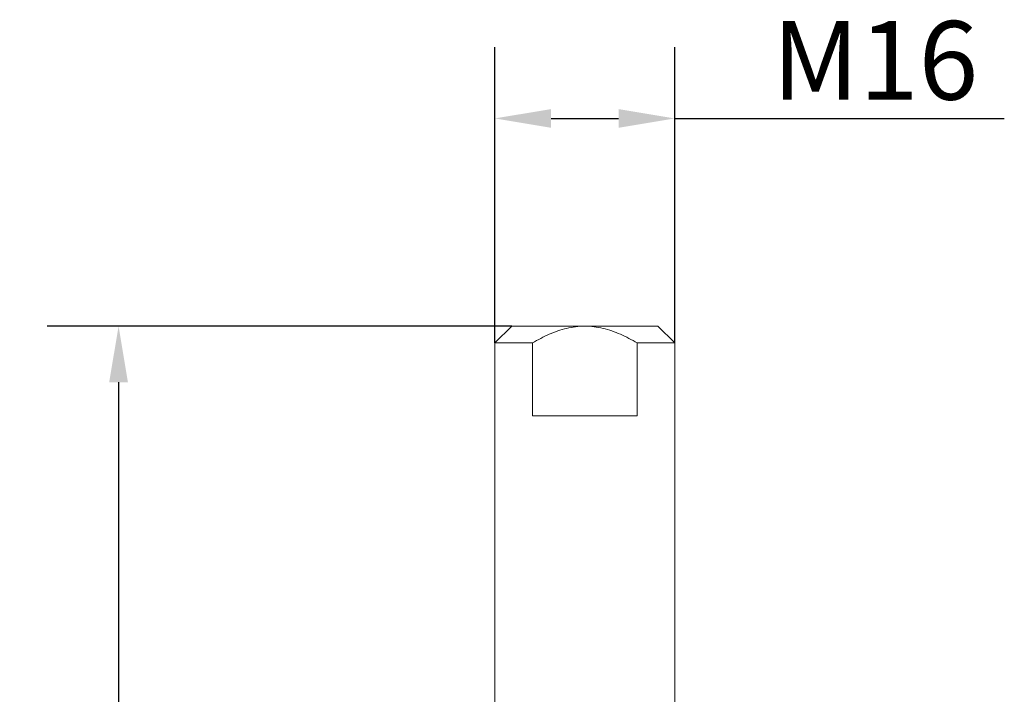
# Model space of a CAD drawing. Units: millimetres. Extents: x 20 to 400, y 20 to 574.
# Drawn here: x 76 to 164, y 252 to 313 of the extents above; entities that cross this region are included whole.
import ezdxf

# ---------------------------------------------------------------- set-up
doc = ezdxf.new("R2010")
doc.units = ezdxf.units.MM
doc.header["$LTSCALE"] = 2
doc.layers.add('Dimensions(ISO)', color=7, linetype='Continuous', lineweight=25)
doc.layers.add('Visible Edges(ISO)', color=7, linetype='Continuous', lineweight=18)
doc.styles.add('Current-BSI', font='ARIAL.TTF')
doc.dimstyles.new('DEFAULT-ISO', dxfattribs={"dimscale": 2, "dimtxt": 3.5, "dimasz": 2.5, "dimexe": 3.174999999999999, "dimexo": 0, "dimgap": 0.762, "dimtad": 1, "dimrnd": 1e-08, "dimzin": 0, "dimtxsty": 'Current-BSI', "dimcen": 0.09, "dimdle": 10, "dimclrd": 7, "dimclre": 7, "dimclrt": 7, "dimazin": 0, "dimtfac": 1, "dimtmove": 0, "dimatfit": 3, "dimfxl": 1, "dimtolj": 1, "dimtzin": 0, "dimlwd": 25, "dimlwe": 25, "dimarcsym": 0})

# ---------------------------------------------------------------- blocks, each defined once
blk = doc.blocks.new('*D9')
at = {"layer": 'Defpoints', "color": 0, "linetype": 'Continuous'}
for p in [(134.2108028908685, 303.7909752628696), (118.2108028908665, 283.7909752628696), (134.2108028908685, 283.7909752628696)]:
    blk.add_point(p, dxfattribs=at)
at = {"layer": 'Dimensions(ISO)', "color": 7, "linetype": 'Continuous', "lineweight": 25}
for p, q in [((118.2108028908665, 283.7909752628696), (118.2108028908665, 310.1409752628697)), ((134.2108028908685, 283.7909752628696), (134.2108028908685, 310.1409752628697)), ((123.2108028908665, 303.7909752628696), (129.2108028908685, 303.7909752628696)), ((134.2108028908685, 303.7909752628696), (163.5500716493951, 303.7909752628696))]:
    blk.add_line(p, q, dxfattribs=at)
at = {"layer": 'Dimensions(ISO)', "color": 7, "linetype": 'Continuous'}
for points in [[(123.2108028908665, 304.6243085962029), (123.2108028908665, 302.9576419295363), (118.2108028908665, 303.7909752628696)], [(129.2108028908685, 304.6243085962029), (129.2108028908685, 302.9576419295363), (134.2108028908685, 303.7909752628696)]]:
    blk.add_solid(points, dxfattribs=at)
at = {"layer": 'Dimensions(ISO)', "color": 7, "linetype": 'Continuous', "lineweight": 25, "insert": (140.7348028908685, 312.4629970909733), "char_height": 7, "attachment_point": 1, "style": 'Current-BSI'}
blk.add_mtext('\\A1; M16', dxfattribs=at)
blk = doc.blocks.new('*D10')
at = {"layer": 'Defpoints', "color": 0, "linetype": 'Continuous'}
for p in [(119.7108028908656, 285.2909752628637), (84.71080289086804, 154.1909752628655), (116.710802890868, 154.1909752628655)]:
    blk.add_point(p, dxfattribs=at)
at = {"layer": 'Dimensions(ISO)', "color": 7, "linetype": 'Continuous', "lineweight": 25}
for p, q in [((119.7108028908656, 285.2909752628637), (78.36080289086804, 285.2909752628637)), ((84.71080289086807, 280.2909752628638), (84.71080289086804, 159.1909752628655)), ((116.710802890868, 154.1909752628655), (78.36080289086803, 154.1909752628655))]:
    blk.add_line(p, q, dxfattribs=at)
at = {"layer": 'Dimensions(ISO)', "color": 7, "linetype": 'Continuous'}
for points in [[(83.87746955753474, 280.2909752628638), (85.5441362242014, 280.2909752628638), (84.71080289086807, 285.2909752628637)], [(83.8774695575347, 159.1909752628655), (85.54413622420137, 159.1909752628655), (84.71080289086804, 154.1909752628655)]]:
    blk.add_solid(points, dxfattribs=at)
at = {"layer": 'Dimensions(ISO)', "color": 7, "linetype": 'Continuous', "lineweight": 25, "insert": (76.03400616508358, 213.0131444306682), "char_height": 7, "attachment_point": 1, "rotation": 90, "style": 'Current-BSI'}
blk.add_mtext('\\A1;131', dxfattribs=at)

msp = doc.modelspace()

# ---------------------------------------------------------------- linework, layer by layer
at = {"layer": 'Visible Edges(ISO)'}
for p, q in [((119.7108028908643, 285.2909752628651), (118.2108028908678, 283.7909752628685)), ((126.2108028908675, 285.2909752628637), (119.7108028908656, 285.2909752628637)), ((126.2108028908675, 285.2909752628637), (132.7108028908695, 285.2909752628637)), ((132.7108028908707, 285.2909752628651), (134.2108028908673, 283.7909752628685)), ((121.5471133643211, 283.7909752628698), (118.2108028908665, 283.7909752628698)), ((118.2108028908665, 283.7909752628698), (118.2108028908665, 251.2164995572586)), ((121.5471133643232, 283.7909752628698), (121.5471133643232, 277.290975262845)), ((130.874492417414, 283.7909752628698), (134.2108028908685, 283.7909752628698)), ((130.8744924174119, 283.7909752628444), (130.8744924174119, 277.290975262845)), ((134.2108028908685, 283.7909752628698), (134.2108028908685, 251.2164995572586)), ((121.5471133643223, 277.290975262845), (130.874492417414, 277.290975262845))]:
    msp.add_line(p, q, dxfattribs=at)
at = {"layer": 'Visible Edges(ISO)', "flags": 128}
for points in [[(126.2108028908675, 285.2909706852198), (126.0040021357542, 285.2876805088282), (125.7983686631029, 285.2778958103419), (125.5938620348876, 285.2617596409083), (125.3904417385762, 285.2394245884181), (125.1880674292749, 285.2110337040187), (124.986698575825, 285.1767109653712), (124.7863211711353, 285.136647107339), (124.5870264848178, 285.0910900852443), (124.3889323850577, 285.0402973911524), (124.1921564420169, 284.9845646641017), (123.9968165238803, 284.9241589329005), (123.8030303498214, 284.8593567631007), (123.6108560343688, 284.7903965732814), (123.4201143165534, 284.7174309513331), (123.2305658837264, 284.6405457279445), (123.0419720192855, 284.5598744175197), (122.8540937086051, 284.4755028507472), (122.6666919370597, 284.3875454685451), (122.4795655389732, 284.2961167118312), (122.2926656385368, 284.2013310215236), (122.1059815069144, 284.1033123752833), (121.9195021172469, 284.0021656772853), (121.7332161446517, 283.8980149051906), (121.5471134563392, 283.7909744999171)], [(130.8744923253959, 283.7909744999171), (130.6883896370834, 283.8980149051906), (130.5021036644882, 284.0021656772853), (130.3156242748206, 284.1033123752833), (130.1289401431983, 284.2013310215236), (129.9420402427619, 284.2961167118312), (129.7549138446754, 284.3875454685451), (129.56751207313, 284.4755028507472), (129.3796337624496, 284.5598744175197), (129.1910398980087, 284.6405457279445), (129.0014914651817, 284.7174309513331), (128.8107497473663, 284.7903965732814), (128.6185754319137, 284.8593567631007), (128.4247892578548, 284.9241589329005), (128.2294493397182, 284.9845646641017), (128.0326733966773, 285.0402973911524), (127.8345792969173, 285.0910900852443), (127.6352846105998, 285.136647107339), (127.43490720591, 285.1767109653712), (127.2335383524602, 285.2110337040187), (127.0311640431588, 285.2394245884181), (126.8277437468475, 285.2617596409083), (126.6232371186321, 285.2778958103419), (126.4176036459809, 285.2876805088282), (126.2108028908675, 285.2909706852198)]]:
    msp.add_lwpolyline(points, dxfattribs=at)

# ---------------------------------------------------------------- dimensions: what is measured, and where the dimension line sits
at = {"layer": 'Dimensions(ISO)', "color": 7, "linetype": 'Continuous', "lineweight": 25}
dim = msp.add_linear_dim(base=(134.2108028908685, 303.7909752628696), p1=(118.2108028908665, 283.7909752628696), p2=(134.2108028908685, 283.7909752628696), angle=180, text=' M16', dimstyle='DEFAULT-ISO', override={"dimdec": 2, "dimtp": 0, "dimtm": 0, "dimtdec": 2, "dimtofl": 0, "dimatfit": 2}, dxfattribs=at)
dim.commit()
dim.dimension.update_dxf_attribs({"geometry": '*D9', "text_midpoint": (151.3804372701318, 303.7909752628696), "dimtype": 160})
dim = msp.add_linear_dim(base=(84.71080289086804, 154.1909752628655), p1=(119.7108028908656, 285.2909752628637), p2=(116.710802890868, 154.1909752628655), angle=270, dimstyle='DEFAULT-ISO', override={"dimdec": 0, "dimtp": 0, "dimtm": 0, "dimtdec": 0, "dimtofl": 0, "dimatfit": 1}, dxfattribs=at)
dim.commit()
dim.dimension.update_dxf_attribs({"geometry": '*D10', "text_midpoint": (84.71080289086802, 219.7409752628646), "dimtype": 160})

doc.saveas('drawing.dxf')
